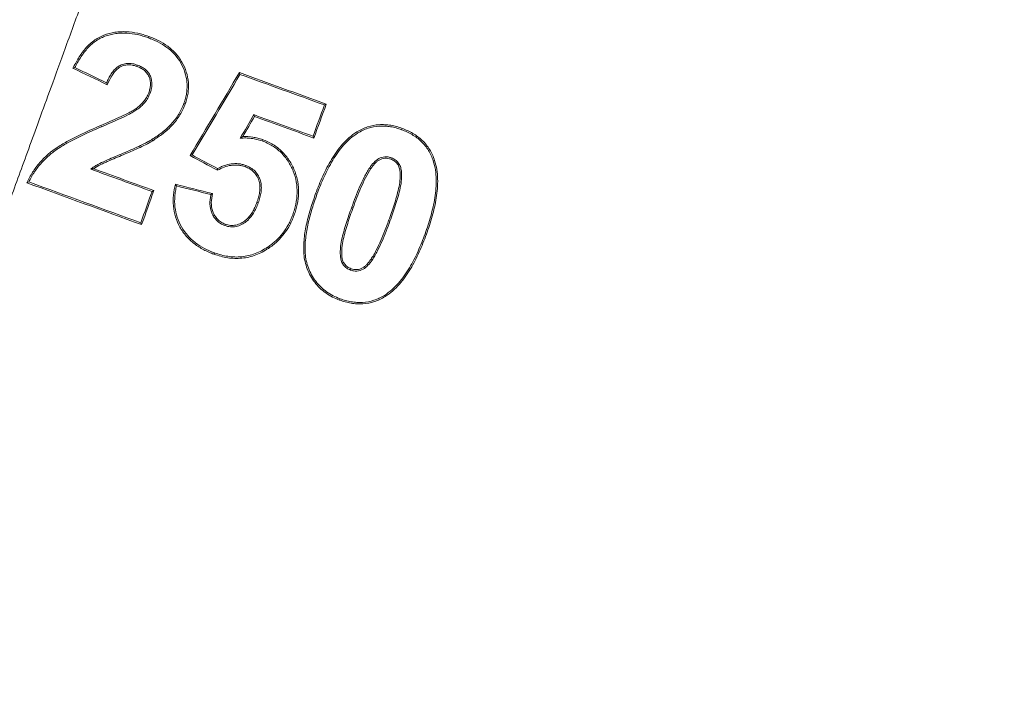
# Model space of a CAD drawing. Units: millimetres. Extents: x -107 to 2818, y -673 to 1405.
# Drawn here: x 1392 to 1465, y 956 to 1006 of the extents above; entities that cross this region are included whole.
import ezdxf

# ---------------------------------------------------------------- set-up
doc = ezdxf.new("R2010")
doc.units = ezdxf.units.MM
doc.header["$LTSCALE"] = 5
doc.layers.get('DEFPOINTS').update_dxf_attribs({"linetype": 'CONTINUOUS'})
doc.layers.add('1', color=2, linetype='CONTINUOUS', lineweight=35)
doc.layers.add('Dim', color=7, linetype='CONTINUOUS')
doc.styles.get("Standard").update_dxf_attribs({"font": 'ISOCP.SHX', "width": 1.2})
doc.dimstyles.new('1$0', dxfattribs={"dimtxt": 2.8, "dimasz": 2.8, "dimexe": 1.25, "dimexo": 0, "dimgap": 1, "dimtad": 1, "dimrnd": 0.01, "dimdsep": 46, "dimtxsty": 'Standard', "dimcen": 0, "dimclrd": 256, "dimclre": 6, "dimclrt": 256, "dimazin": 2, "dimtfac": 0.8, "dimtmove": 0, "dimatfit": 3, "dimfxl": 1, "dimtolj": 1, "dimarcsym": 0})

# ---------------------------------------------------------------- blocks, each defined once
blk = doc.blocks.new('*D166')
at = {"layer": 'DEFPOINTS', "color": 0}
for p in [(1465.257, 1241.053), (987.909, 730.987), (1065.044, 730.987)]:
    blk.add_point(p, dxfattribs=at)
at = {"layer": 'Dim', "color": 6, "lineweight": -2}
for p, q in [((1465.257, 1241.053), (981.659, 1241.053)), ((1065.044, 730.987), (981.659, 730.987))]:
    blk.add_line(p, q, dxfattribs=at)
at = {"layer": 'Dim', "lineweight": -2}
blk.add_line((987.909, 1227.053), (987.909, 744.987), dxfattribs=at)
at = {"layer": 'Dim'}
for points in [[(985.576, 1227.053), (990.242, 1227.053), (987.909, 1241.053)], [(985.576, 744.987), (990.242, 744.987), (987.909, 730.987)]]:
    blk.add_solid(points, dxfattribs=at)
at = {"layer": 'Dim', "insert": (975.909, 986.02), "char_height": 14, "attachment_point": 5, "rotation": 90}
blk.add_mtext('\\A1;510', dxfattribs=at)

msp = doc.modelspace()

# ---------------------------------------------------------------- linework, layer by layer
at = {"layer": '1', "color": 7, "lineweight": 15}
for p, q in [((1408.729, 1001.814), (1408.775, 1001.685)), ((1401.1, 999.161), (1401.162, 999.076)), ((1415.153, 999.484), (1415.018, 999.422)), ((1409.85, 998.578), (1409.804, 998.707)), ((1398.5, 997.908), (1398.541, 997.811)), ((1414.238, 996.976), (1414.175, 997.111)), ((1405.091, 995.686), (1405.237, 995.727)), ((1402.411, 993.094), (1402.276, 993.031)), ((1406.75, 992.879), (1406.629, 992.801)), ((1414.366, 992.87), (1414.465, 992.834)), ((1401.508, 990.577), (1401.445, 990.714))]:
    msp.add_line(p, q, dxfattribs=at)
at = {"layer": '1', "color": 7, "lineweight": 15, "flags": 128}
for points in [[(1402.029, 1004.49), (1402.012, 1004.445), (1401.993, 1004.391)], [(1396.434, 1002.137), (1396.516, 1002.165), (1396.577, 1002.185)], [(1401.155, 1002.272), (1401.163, 1002.295), (1401.189, 1002.364), (1401.191, 1002.371)], [(1398.971, 1000.916), (1398.96, 1000.948), (1398.923, 1001.047), (1398.92, 1001.057)], [(1402.032, 1000.319), (1402.061, 1000.309), (1402.127, 1000.284), (1402.13, 1000.283)], [(1404.735, 999.52), (1404.69, 999.536), (1404.637, 999.556)], [(1420.757, 997.695), (1420.738, 997.642), (1420.721, 997.596)], [(1402.323, 996.783), (1402.31, 996.805), (1402.274, 996.862), (1402.268, 996.873)], [(1410.443, 996.864), (1410.413, 996.781), (1410.407, 996.765)], [(1417.412, 997.433), (1417.439, 997.39), (1417.468, 997.344)], [(1419.927, 995.419), (1419.928, 995.42), (1419.96, 995.509), (1419.963, 995.517)], [(1407.114, 994.597), (1407.115, 994.685), (1407.115, 994.716)], [(1409.157, 994.86), (1409.174, 994.906), (1409.192, 994.959)], [(1418.446, 994.721), (1418.443, 994.722), (1418.366, 994.776), (1418.36, 994.78)], [(1423.16, 995.326), (1423.087, 995.302), (1423.06, 995.293)], [(1393.013, 993.676), (1393.113, 993.714), (1393.164, 993.734)], [(1403.999, 993.569), (1404.056, 993.48), (1404.081, 993.44)], [(1410.025, 992.223), (1410.061, 992.21), (1410.124, 992.187)], [(1417.132, 991.835), (1417.066, 991.859), (1417.033, 991.87)], [(1412.774, 991.27), (1412.7, 991.297), (1412.676, 991.306)], [(1407.687, 990.613), (1407.671, 990.571), (1407.65, 990.515)], [(1419.759, 990.881), (1419.825, 990.857), (1419.857, 990.845)], [(1422.551, 989.865), (1422.474, 989.893), (1422.453, 989.901)], [(1410.876, 988.826), (1410.827, 988.901), (1410.818, 988.915)], [(1406.853, 988.394), (1406.884, 988.482), (1406.889, 988.494)], [(1418.445, 988.008), (1418.459, 987.999), (1418.532, 987.948)], [(1416.981, 987.32), (1416.976, 987.304), (1416.945, 987.221)], [(1419.504, 985.264), (1419.46, 985.334), (1419.448, 985.354)], [(1416.137, 985.002), (1416.166, 985.081), (1416.174, 985.102)]]:
    msp.add_lwpolyline(points, dxfattribs=at)
at = {"layer": '1', "color": 7, "lineweight": 15}
for points, knots in [([(1399.939, 1014.811), (1399.778, 1014.369), (1399.207, 1012.8), (1398.223, 1010.096), (1396.987, 1006.702), (1396.166, 1004.445), (1395.346, 1002.191), (1394.671, 1000.338), (1393.817, 997.99), (1393.06, 995.91), (1392.359, 993.984), (1391.698, 992.168), (1391.062, 990.422), (1390.445, 988.725), (1389.837, 987.057), (1389.234, 985.4), (1388.629, 983.738), (1388.038, 982.114), (1387.642, 981.026), (1387.452, 980.504)], [0.45342627, 0.45342627, 0.45342627, 0.45342627, 0.45495239, 0.45885105, 0.4627497, 0.46664836, 0.46664836, 0.47055469, 0.47446102, 0.47836736, 0.48227369, 0.48618002, 0.49008635, 0.49399269, 0.49789902, 0.50180535, 0.50571168, 0.50961802, 0.51310196, 0.51310196, 0.51310196, 0.51310196]), ([(1402.029, 1004.49), (1401.894, 1004.535), (1401.76, 1004.581), (1401.49, 1004.661), (1401.354, 1004.696), (1400.943, 1004.784), (1400.665, 1004.821), (1400.242, 1004.841), (1400.099, 1004.842), (1399.814, 1004.826), (1399.672, 1004.811), (1399.251, 1004.749), (1398.973, 1004.681), (1398.44, 1004.471), (1398.193, 1004.335), (1397.739, 1003.995), (1397.531, 1003.793), (1397.158, 1003.365), (1396.994, 1003.134), (1396.695, 1002.649), (1396.566, 1002.392), (1396.434, 1002.137)], [0, 0, 0, 0, 0.0625, 0.0625, 0.125, 0.125, 0.25, 0.25, 0.3125, 0.3125, 0.375, 0.375, 0.5, 0.5, 0.625, 0.625, 0.75, 0.75, 0.875, 0.875, 1, 1, 1, 1]), ([(1401.993, 1004.391), (1401.864, 1004.435), (1401.735, 1004.479), (1401.475, 1004.556), (1401.344, 1004.59), (1400.948, 1004.676), (1400.681, 1004.713), (1400.275, 1004.735), (1400.138, 1004.737), (1399.863, 1004.725), (1399.727, 1004.712), (1399.321, 1004.656), (1399.054, 1004.594), (1398.537, 1004.4), (1398.296, 1004.274), (1397.854, 1003.956), (1397.651, 1003.764), (1397.286, 1003.358), (1397.125, 1003.138), (1396.83, 1002.675), (1396.703, 1002.43), (1396.577, 1002.185)], [0, 0, 0, 0, 0.0625, 0.0625, 0.125, 0.125, 0.25, 0.25, 0.3125, 0.3125, 0.375, 0.375, 0.5, 0.5, 0.625, 0.625, 0.75, 0.75, 0.875, 0.875, 1, 1, 1, 1]), ([(1404.637, 999.556), (1404.678, 999.678), (1404.719, 999.801), (1404.786, 1000.05), (1404.811, 1000.176), (1404.848, 1000.43), (1404.859, 1000.559), (1404.871, 1000.817), (1404.87, 1000.949), (1404.837, 1001.334), (1404.786, 1001.586), (1404.627, 1002.078), (1404.523, 1002.317), (1404.266, 1002.763), (1404.113, 1002.976), (1403.763, 1003.354), (1403.572, 1003.526), (1403.156, 1003.832), (1402.932, 1003.966), (1402.589, 1004.143), (1402.472, 1004.198), (1402.234, 1004.298), (1402.114, 1004.345), (1401.993, 1004.391)], [0, 0, 0, 0, 0.0625, 0.0625, 0.125, 0.125, 0.1875, 0.1875, 0.25, 0.25, 0.375, 0.375, 0.5, 0.5, 0.625, 0.625, 0.75, 0.75, 0.875, 0.875, 0.9375, 0.9375, 1, 1, 1, 1]), ([(1404.735, 999.52), (1404.778, 999.646), (1404.82, 999.772), (1404.888, 1000.028), (1404.915, 1000.157), (1404.953, 1000.418), (1404.964, 1000.55), (1404.976, 1000.816), (1404.975, 1000.951), (1404.942, 1001.346), (1404.89, 1001.605), (1404.727, 1002.111), (1404.621, 1002.356), (1404.358, 1002.815), (1404.202, 1003.034), (1403.844, 1003.423), (1403.648, 1003.599), (1403.221, 1003.915), (1402.992, 1004.053), (1402.64, 1004.235), (1402.52, 1004.291), (1402.276, 1004.395), (1402.153, 1004.442), (1402.029, 1004.49)], [0, 0, 0, 0, 0.0625, 0.0625, 0.125, 0.125, 0.1875, 0.1875, 0.25, 0.25, 0.375, 0.375, 0.5, 0.5, 0.625, 0.625, 0.75, 0.75, 0.875, 0.875, 0.9375, 0.9375, 1, 1, 1, 1]), ([(1398.92, 1001.057), (1398.971, 1001.17), (1399.021, 1001.283), (1399.133, 1001.503), (1399.194, 1001.611), (1399.33, 1001.818), (1399.404, 1001.916), (1399.568, 1002.098), (1399.658, 1002.184), (1399.864, 1002.325), (1399.975, 1002.382), (1400.212, 1002.462), (1400.335, 1002.484), (1400.583, 1002.498), (1400.709, 1002.492), (1400.953, 1002.448), (1401.072, 1002.409), (1401.191, 1002.371)], [0, 0, 0, 0, 0.125, 0.125, 0.25, 0.25, 0.375, 0.375, 0.5, 0.5, 0.625, 0.625, 0.75, 0.75, 0.875, 0.875, 1, 1, 1, 1]), ([(1398.971, 1000.916), (1399.071, 1001.139), (1399.169, 1001.363), (1399.36, 1001.676), (1399.429, 1001.777), (1399.584, 1001.964), (1399.669, 1002.054), (1399.862, 1002.202), (1399.968, 1002.263), (1400.196, 1002.35), (1400.315, 1002.375), (1400.559, 1002.394), (1400.68, 1002.389), (1400.921, 1002.348), (1401.038, 1002.31), (1401.155, 1002.272)], [0, 0, 0, 0, 0.25, 0.25, 0.375, 0.375, 0.5, 0.5, 0.625, 0.625, 0.75, 0.75, 0.875, 0.875, 1, 1, 1, 1]), ([(1401.155, 1002.272), (1401.248, 1002.233), (1401.342, 1002.195), (1401.521, 1002.103), (1401.607, 1002.049), (1401.766, 1001.922), (1401.839, 1001.85), (1401.965, 1001.69), (1402.019, 1001.602), (1402.141, 1001.324), (1402.174, 1001.117), (1402.158, 1000.812), (1402.142, 1000.71), (1402.094, 1000.513), (1402.063, 1000.416), (1402.032, 1000.319)], [0, 0, 0, 0, 0.125, 0.125, 0.25, 0.25, 0.375, 0.375, 0.5, 0.5, 0.75, 0.75, 0.875, 0.875, 1, 1, 1, 1]), ([(1401.191, 1002.371), (1401.291, 1002.329), (1401.391, 1002.288), (1401.582, 1002.189), (1401.673, 1002.131), (1401.843, 1001.994), (1401.92, 1001.917), (1402.054, 1001.746), (1402.111, 1001.652), (1402.242, 1001.355), (1402.278, 1001.135), (1402.263, 1000.809), (1402.247, 1000.7), (1402.197, 1000.49), (1402.163, 1000.386), (1402.13, 1000.283)], [0, 0, 0, 0, 0.125, 0.125, 0.25, 0.25, 0.375, 0.375, 0.5, 0.5, 0.75, 0.75, 0.875, 0.875, 1, 1, 1, 1]), ([(1402.032, 1000.319), (1401.982, 1000.204), (1401.933, 1000.088), (1401.807, 999.869), (1401.733, 999.767), (1401.571, 999.574), (1401.484, 999.483), (1401.297, 999.316), (1401.199, 999.239), (1401.1, 999.161)], [0, 0, 0, 0, 0.25, 0.25, 0.5, 0.5, 0.75, 0.75, 1, 1, 1, 1]), ([(1402.13, 1000.283), (1402.078, 1000.162), (1402.027, 1000.041), (1401.895, 999.813), (1401.819, 999.708), (1401.653, 999.508), (1401.563, 999.414), (1401.368, 999.238), (1401.265, 999.157), (1401.162, 999.076)], [0, 0, 0, 0, 0.25, 0.25, 0.5, 0.5, 0.75, 0.75, 1, 1, 1, 1]), ([(1401.1, 999.161), (1401, 999.094), (1400.898, 999.029), (1400.689, 998.911), (1400.582, 998.855), (1400.26, 998.69), (1400.043, 998.587), (1399.386, 998.286), (1398.943, 998.096), (1398.5, 997.908)], [0, 0, 0, 0, 0.125, 0.125, 0.25, 0.25, 0.5, 0.5, 1, 1, 1, 1]), ([(1401.162, 999.076), (1401.061, 999.009), (1400.959, 998.943), (1400.748, 998.823), (1400.64, 998.767), (1400.316, 998.601), (1400.096, 998.497), (1399.434, 998.192), (1398.988, 998.002), (1398.541, 997.811)], [0, 0, 0, 0, 0.125, 0.125, 0.25, 0.25, 0.5, 0.5, 1, 1, 1, 1]), ([(1402.268, 996.873), (1402.525, 997.038), (1402.78, 997.205), (1403.261, 997.582), (1403.487, 997.787), (1403.903, 998.235), (1404.087, 998.476), (1404.323, 998.862), (1404.395, 998.995), (1404.524, 999.27), (1404.581, 999.413), (1404.637, 999.556)], [0, 0, 0, 0, 0.25, 0.25, 0.5, 0.5, 0.75, 0.75, 0.875, 0.875, 1, 1, 1, 1]), ([(1402.323, 996.783), (1402.585, 996.951), (1402.845, 997.122), (1403.334, 997.507), (1403.565, 997.715), (1403.988, 998.173), (1404.175, 998.419), (1404.415, 998.813), (1404.489, 998.948), (1404.621, 999.229), (1404.678, 999.374), (1404.735, 999.52)], [0, 0, 0, 0, 0.25, 0.25, 0.5, 0.5, 0.75, 0.75, 0.875, 0.875, 1, 1, 1, 1]), ([(1398.5, 997.908), (1397.951, 997.675), (1397.405, 997.435), (1396.602, 997.044), (1396.337, 996.907), (1395.813, 996.624), (1395.559, 996.471), (1394.818, 995.99), (1394.373, 995.607), (1393.783, 994.935), (1393.603, 994.698), (1393.289, 994.198), (1393.153, 993.936), (1393.013, 993.676)], [0, 0, 0, 0, 0.25, 0.25, 0.375, 0.375, 0.5, 0.5, 0.75, 0.75, 0.875, 0.875, 1, 1, 1, 1]), ([(1398.541, 997.811), (1398.007, 997.585), (1397.476, 997.352), (1396.694, 996.974), (1396.437, 996.84), (1395.926, 996.567), (1395.678, 996.42), (1395.315, 996.189), (1395.196, 996.11), (1394.965, 995.942), (1394.853, 995.853), (1394.526, 995.578), (1394.32, 995.379), (1393.933, 994.951), (1393.752, 994.722), (1393.435, 994.242), (1393.3, 993.987), (1393.164, 993.734)], [0, 0, 0, 0, 0.25, 0.25, 0.375, 0.375, 0.5, 0.5, 0.5625, 0.5625, 0.625, 0.625, 0.75, 0.75, 0.875, 0.875, 1, 1, 1, 1]), ([(1420.757, 997.695), (1420.619, 997.741), (1420.481, 997.787), (1420.203, 997.864), (1420.062, 997.896), (1419.778, 997.942), (1419.634, 997.958), (1419.344, 997.974), (1419.197, 997.974), (1418.763, 997.947), (1418.479, 997.891), (1418.062, 997.757), (1417.926, 997.704), (1417.664, 997.579), (1417.538, 997.506), (1417.412, 997.433)], [0, 0, 0, 0, 0.125, 0.125, 0.25, 0.25, 0.375, 0.375, 0.5, 0.5, 0.75, 0.75, 0.875, 0.875, 1, 1, 1, 1]), ([(1420.721, 997.596), (1420.587, 997.641), (1420.453, 997.686), (1420.182, 997.761), (1420.046, 997.792), (1419.769, 997.837), (1419.63, 997.853), (1419.348, 997.869), (1419.205, 997.869), (1418.782, 997.843), (1418.506, 997.789), (1418.101, 997.659), (1417.968, 997.608), (1417.713, 997.486), (1417.59, 997.415), (1417.468, 997.344)], [0, 0, 0, 0, 0.125, 0.125, 0.25, 0.25, 0.375, 0.375, 0.5, 0.5, 0.75, 0.75, 0.875, 0.875, 1, 1, 1, 1]), ([(1423.06, 995.293), (1423.011, 995.427), (1422.962, 995.561), (1422.845, 995.819), (1422.778, 995.943), (1422.555, 996.304), (1422.374, 996.531), (1421.967, 996.923), (1421.739, 997.088), (1421.371, 997.307), (1421.245, 997.375), (1420.987, 997.493), (1420.854, 997.545), (1420.721, 997.596)], [0, 0, 0, 0, 0.125, 0.125, 0.25, 0.25, 0.5, 0.5, 0.75, 0.75, 0.875, 0.875, 1, 1, 1, 1]), ([(1423.16, 995.326), (1423.11, 995.464), (1423.059, 995.601), (1422.94, 995.866), (1422.871, 995.993), (1422.719, 996.238), (1422.636, 996.357), (1422.454, 996.585), (1422.355, 996.695), (1422.038, 997.001), (1421.803, 997.172), (1421.428, 997.396), (1421.298, 997.466), (1421.031, 997.589), (1420.894, 997.642), (1420.757, 997.695)], [0, 0, 0, 0, 0.125, 0.125, 0.25, 0.25, 0.375, 0.375, 0.5, 0.5, 0.75, 0.75, 0.875, 0.875, 1, 1, 1, 1]), ([(1397.748, 994.676), (1397.831, 994.741), (1397.915, 994.803), (1398.089, 994.918), (1398.179, 994.971), (1398.453, 995.122), (1398.645, 995.209), (1399.217, 995.47), (1399.605, 995.631), (1400.185, 995.877), (1400.379, 995.958), (1400.765, 996.123), (1400.958, 996.208), (1401.339, 996.382), (1401.529, 996.473), (1401.81, 996.614), (1401.903, 996.663), (1402.086, 996.765), (1402.177, 996.819), (1402.268, 996.873)], [0, 0, 0, 0, 0.0625, 0.0625, 0.125, 0.125, 0.25, 0.25, 0.5, 0.5, 0.625, 0.625, 0.75, 0.75, 0.875, 0.875, 0.9375, 0.9375, 1, 1, 1, 1]), ([(1408.987, 997.084), (1408.936, 997.053), (1408.884, 997.021), (1408.832, 996.988), (1408.821, 996.981), (1408.809, 996.974), (1408.798, 996.967)], [0.001372919, 0.001372919, 0.001372919, 0.001372919, 0.003847794, 0.003847794, 0.003847794, 0.004382787, 0.004382787, 0.004382787, 0.004382787]), ([(1410.407, 996.765), (1410.278, 996.807), (1410.148, 996.85), (1409.883, 996.915), (1409.748, 996.938), (1409.478, 996.97), (1409.341, 996.98), (1409.07, 996.985), (1408.934, 996.978), (1408.798, 996.967)], [0, 0, 0, 0, 0.25, 0.25, 0.5, 0.5, 0.75, 0.75, 1, 1, 1, 1]), ([(1410.443, 996.864), (1410.325, 996.902), (1410.208, 996.94), (1409.969, 997.004), (1409.847, 997.027), (1409.48, 997.08), (1409.233, 997.095), (1408.987, 997.084)], [0, 0, 0, 0, 0.25, 0.25, 0.5, 0.5, 1, 1, 1, 1]), ([(1412.774, 991.27), (1412.82, 991.403), (1412.866, 991.537), (1412.944, 991.806), (1412.976, 991.942), (1413.058, 992.353), (1413.094, 992.631), (1413.109, 993.197), (1413.087, 993.481), (1413.014, 993.895), (1412.983, 994.032), (1412.906, 994.304), (1412.859, 994.439), (1412.699, 994.834), (1412.57, 995.084), (1412.263, 995.558), (1412.08, 995.781), (1411.678, 996.175), (1411.456, 996.348), (1411.093, 996.571), (1410.967, 996.639), (1410.708, 996.759), (1410.576, 996.812), (1410.443, 996.864)], [0, 0, 0, 0, 0.0625, 0.0625, 0.125, 0.125, 0.25, 0.25, 0.375, 0.375, 0.4375, 0.4375, 0.5, 0.5, 0.625, 0.625, 0.75, 0.75, 0.875, 0.875, 0.9375, 0.9375, 1, 1, 1, 1]), ([(1417.412, 997.433), (1417.219, 997.302), (1417.027, 997.169), (1416.678, 996.868), (1416.516, 996.704), (1416.209, 996.357), (1416.064, 996.173), (1415.792, 995.794), (1415.665, 995.599), (1415.303, 995.001), (1415.088, 994.586), (1414.699, 993.74), (1414.531, 993.305), (1414.366, 992.87)], [0, 0, 0, 0, 0.125, 0.125, 0.25, 0.25, 0.375, 0.375, 0.5, 0.5, 0.75, 0.75, 1, 1, 1, 1]), ([(1417.468, 997.344), (1417.277, 997.215), (1417.088, 997.084), (1416.743, 996.786), (1416.584, 996.623), (1416.281, 996.28), (1416.139, 996.098), (1415.871, 995.723), (1415.746, 995.53), (1415.389, 994.94), (1415.177, 994.53), (1414.793, 993.693), (1414.628, 993.264), (1414.465, 992.834)], [0, 0, 0, 0, 0.125, 0.125, 0.25, 0.25, 0.375, 0.375, 0.5, 0.5, 0.75, 0.75, 1, 1, 1, 1]), ([(1397.967, 994.708), (1398.13, 994.825), (1398.304, 994.924), (1398.573, 995.059), (1398.665, 995.101), (1398.847, 995.185), (1398.939, 995.227), (1399.399, 995.432), (1399.771, 995.587), (1400.327, 995.823), (1400.514, 995.9), (1400.883, 996.06), (1401.068, 996.141), (1401.433, 996.31), (1401.615, 996.397), (1401.974, 996.58), (1402.149, 996.68), (1402.323, 996.783)], [0, 0, 0, 0, 0.125, 0.125, 0.1875, 0.1875, 0.25, 0.25, 0.5, 0.5, 0.625, 0.625, 0.75, 0.75, 0.875, 0.875, 1, 1, 1, 1]), ([(1412.676, 991.306), (1412.72, 991.436), (1412.765, 991.567), (1412.841, 991.829), (1412.873, 991.962), (1412.953, 992.363), (1412.989, 992.633), (1413.004, 993.184), (1412.984, 993.462), (1412.89, 994.002), (1412.815, 994.269), (1412.607, 994.783), (1412.482, 995.027), (1412.183, 995.49), (1412.005, 995.708), (1411.612, 996.093), (1411.396, 996.262), (1411.042, 996.479), (1410.919, 996.546), (1410.667, 996.663), (1410.537, 996.714), (1410.407, 996.765)], [0, 0, 0, 0, 0.0625, 0.0625, 0.125, 0.125, 0.25, 0.25, 0.375, 0.375, 0.5, 0.5, 0.625, 0.625, 0.75, 0.75, 0.875, 0.875, 0.9375, 0.9375, 1, 1, 1, 1]), ([(1418.36, 994.78), (1418.453, 994.911), (1418.547, 995.04), (1418.765, 995.272), (1418.889, 995.379), (1419.169, 995.532), (1419.328, 995.576), (1419.567, 995.593), (1419.648, 995.591), (1419.808, 995.566), (1419.886, 995.541), (1419.963, 995.517)], [0, 0, 0, 0, 0.25, 0.25, 0.5, 0.5, 0.75, 0.75, 0.875, 0.875, 1, 1, 1, 1]), ([(1418.446, 994.721), (1418.532, 994.841), (1418.619, 994.961), (1418.769, 995.124), (1418.822, 995.175), (1418.935, 995.271), (1418.997, 995.316), (1419.19, 995.428), (1419.338, 995.47), (1419.561, 995.488), (1419.637, 995.486), (1419.784, 995.463), (1419.856, 995.441), (1419.927, 995.419)], [0, 0, 0, 0, 0.25, 0.25, 0.375, 0.375, 0.5, 0.5, 0.75, 0.75, 0.875, 0.875, 1, 1, 1, 1]), ([(1419.927, 995.419), (1419.975, 995.399), (1420.023, 995.379), (1420.114, 995.332), (1420.157, 995.304), (1420.28, 995.211), (1420.353, 995.136), (1420.473, 994.969), (1420.519, 994.873), (1420.579, 994.676), (1420.596, 994.572), (1420.613, 994.367), (1420.615, 994.264), (1420.613, 994.059), (1420.608, 993.957), (1420.583, 993.65), (1420.545, 993.445), (1420.41, 992.841), (1420.29, 992.445), (1420.1, 991.855), (1420.035, 991.659), (1419.901, 991.269), (1419.83, 991.075), (1419.759, 990.881)], [0, 0, 0, 0, 0.03125, 0.03125, 0.0625, 0.0625, 0.125, 0.125, 0.1875, 0.1875, 0.25, 0.25, 0.3125, 0.3125, 0.375, 0.375, 0.5, 0.5, 0.75, 0.75, 0.875, 0.875, 1, 1, 1, 1]), ([(1419.963, 995.517), (1420.062, 995.476), (1420.158, 995.432), (1420.33, 995.307), (1420.408, 995.231), (1420.538, 995.064), (1420.591, 994.969), (1420.665, 994.768), (1420.688, 994.663), (1420.714, 994.45), (1420.718, 994.344), (1420.72, 994.132), (1420.716, 994.026), (1420.696, 993.709), (1420.662, 993.498), (1420.528, 992.872), (1420.406, 992.462), (1420.209, 991.852), (1420.142, 991.65), (1420.004, 991.246), (1419.93, 991.045), (1419.857, 990.845)], [0, 0, 0, 0, 0.0625, 0.0625, 0.125, 0.125, 0.1875, 0.1875, 0.25, 0.25, 0.3125, 0.3125, 0.375, 0.375, 0.5, 0.5, 0.75, 0.75, 0.875, 0.875, 1, 1, 1, 1]), ([(1397.967, 994.708), (1397.913, 994.701), (1397.86, 994.693), (1397.807, 994.685), (1397.787, 994.682), (1397.768, 994.679), (1397.748, 994.676)], [0.000967743, 0.000967743, 0.000967743, 0.000967743, 0.00315718, 0.00315718, 0.00315718, 0.003985101, 0.003985101, 0.003985101, 0.003985101]), ([(1407.114, 994.597), (1407.273, 994.679), (1407.43, 994.761), (1407.765, 994.884), (1407.936, 994.936), (1408.287, 994.987), (1408.468, 994.994), (1408.73, 994.968), (1408.817, 994.955), (1408.988, 994.914), (1409.073, 994.887), (1409.157, 994.86)], [0, 0, 0, 0, 0.25, 0.25, 0.5, 0.5, 0.75, 0.75, 0.875, 0.875, 1, 1, 1, 1]), ([(1407.115, 994.716), (1407.196, 994.757), (1407.276, 994.799), (1407.439, 994.875), (1407.523, 994.908), (1407.779, 994.998), (1407.953, 995.047), (1408.307, 995.093), (1408.489, 995.099), (1408.758, 995.071), (1408.846, 995.056), (1409.021, 995.014), (1409.106, 994.987), (1409.192, 994.959)], [0, 0, 0, 0, 0.125, 0.125, 0.25, 0.25, 0.5, 0.5, 0.75, 0.75, 0.875, 0.875, 1, 1, 1, 1]), ([(1409.157, 994.86), (1409.28, 994.812), (1409.4, 994.761), (1409.62, 994.621), (1409.725, 994.538), (1409.906, 994.349), (1409.983, 994.243), (1410.11, 994.011), (1410.16, 993.89), (1410.227, 993.636), (1410.244, 993.504), (1410.251, 993.243), (1410.242, 993.113), (1410.205, 992.852), (1410.178, 992.724), (1410.11, 992.471), (1410.068, 992.347), (1410.025, 992.223)], [0, 0, 0, 0, 0.125, 0.125, 0.25, 0.25, 0.375, 0.375, 0.5, 0.5, 0.625, 0.625, 0.75, 0.75, 0.875, 0.875, 1, 1, 1, 1]), ([(1409.192, 994.959), (1409.321, 994.908), (1409.448, 994.854), (1409.68, 994.708), (1409.79, 994.621), (1409.982, 994.423), (1410.064, 994.312), (1410.199, 994.069), (1410.253, 993.943), (1410.326, 993.676), (1410.346, 993.537), (1410.357, 993.262), (1410.349, 993.123), (1410.312, 992.849), (1410.283, 992.715), (1410.213, 992.449), (1410.169, 992.318), (1410.124, 992.187)], [0, 0, 0, 0, 0.125, 0.125, 0.25, 0.25, 0.375, 0.375, 0.5, 0.5, 0.625, 0.625, 0.75, 0.75, 0.875, 0.875, 1, 1, 1, 1]), ([(1417.033, 991.87), (1417.218, 992.372), (1417.406, 992.872), (1417.725, 993.607), (1417.836, 993.85), (1418.017, 994.207), (1418.079, 994.325), (1418.211, 994.557), (1418.285, 994.669), (1418.36, 994.78)], [0, 0, 0, 0, 0.5, 0.5, 0.75, 0.75, 0.875, 0.875, 1, 1, 1, 1]), ([(1417.132, 991.835), (1417.315, 992.332), (1417.501, 992.828), (1417.923, 993.8), (1418.148, 994.279), (1418.446, 994.721)], [0, 0, 0, 0, 0.5, 0.5, 1, 1, 1, 1]), ([(1422.453, 989.901), (1422.604, 990.336), (1422.752, 990.772), (1422.998, 991.659), (1423.104, 992.109), (1423.249, 993.018), (1423.289, 993.481), (1423.272, 994.166), (1423.256, 994.393), (1423.186, 994.846), (1423.124, 995.07), (1423.06, 995.293)], [0, 0, 0, 0, 0.25, 0.25, 0.5, 0.5, 0.75, 0.75, 0.875, 0.875, 1, 1, 1, 1]), ([(1422.551, 989.865), (1422.628, 990.085), (1422.704, 990.305), (1422.849, 990.748), (1422.916, 990.972), (1423.103, 991.646), (1423.21, 992.101), (1423.355, 993.022), (1423.395, 993.491), (1423.376, 994.184), (1423.359, 994.415), (1423.288, 994.873), (1423.225, 995.1), (1423.16, 995.326)], [0, 0, 0, 0, 0.125, 0.125, 0.25, 0.25, 0.5, 0.5, 0.75, 0.75, 0.875, 0.875, 1, 1, 1, 1]), ([(1403.999, 993.569), (1403.946, 993.302), (1403.889, 993.036), (1403.837, 992.499), (1403.834, 992.229), (1403.885, 991.684), (1403.937, 991.414), (1404.096, 990.896), (1404.204, 990.643), (1404.469, 990.163), (1404.624, 989.939), (1404.983, 989.528), (1405.187, 989.339), (1405.62, 989.003), (1405.852, 988.857), (1406.218, 988.663), (1406.342, 988.603), (1406.595, 988.493), (1406.724, 988.443), (1406.853, 988.394)], [0, 0, 0, 0, 0.125, 0.125, 0.25, 0.25, 0.375, 0.375, 0.5, 0.5, 0.625, 0.625, 0.75, 0.75, 0.875, 0.875, 0.9375, 0.9375, 1, 1, 1, 1]), ([(1404.081, 993.44), (1404.056, 993.312), (1404.029, 993.184), (1403.986, 992.928), (1403.97, 992.799), (1403.941, 992.412), (1403.943, 992.153), (1404.001, 991.631), (1404.056, 991.372), (1404.217, 990.876), (1404.326, 990.635), (1404.587, 990.178), (1404.738, 989.965), (1405.088, 989.575), (1405.285, 989.395), (1405.704, 989.076), (1405.927, 988.937), (1406.279, 988.752), (1406.398, 988.694), (1406.641, 988.589), (1406.765, 988.542), (1406.889, 988.494)], [0, 0, 0, 0, 0.0625, 0.0625, 0.125, 0.125, 0.25, 0.25, 0.375, 0.375, 0.5, 0.5, 0.625, 0.625, 0.75, 0.75, 0.875, 0.875, 0.9375, 0.9375, 1, 1, 1, 1]), ([(1407.65, 990.515), (1407.544, 990.559), (1407.438, 990.604), (1407.243, 990.723), (1407.152, 990.798), (1406.99, 990.96), (1406.918, 991.048), (1406.791, 991.239), (1406.736, 991.341), (1406.603, 991.658), (1406.558, 991.888), (1406.549, 992.23), (1406.556, 992.345), (1406.587, 992.574), (1406.609, 992.688), (1406.629, 992.801)], [0, 0, 0, 0, 0.125, 0.125, 0.25, 0.25, 0.375, 0.375, 0.5, 0.5, 0.75, 0.75, 0.875, 0.875, 1, 1, 1, 1]), ([(1407.687, 990.613), (1407.583, 990.657), (1407.479, 990.7), (1407.289, 990.82), (1407.202, 990.894), (1407.045, 991.057), (1406.977, 991.146), (1406.857, 991.336), (1406.806, 991.439), (1406.687, 991.754), (1406.653, 991.982), (1406.661, 992.431), (1406.71, 992.656), (1406.75, 992.879)], [0, 0, 0, 0, 0.125, 0.125, 0.25, 0.25, 0.375, 0.375, 0.5, 0.5, 0.75, 0.75, 1, 1, 1, 1]), ([(1414.366, 992.87), (1414.238, 992.509), (1414.111, 992.149), (1413.89, 991.419), (1413.791, 991.05), (1413.624, 990.308), (1413.56, 989.934), (1413.481, 989.18), (1413.468, 988.795), (1413.512, 988.23), (1413.538, 988.043), (1413.622, 987.673), (1413.679, 987.489), (1413.884, 986.956), (1414.065, 986.624), (1414.413, 986.167), (1414.54, 986.023), (1414.814, 985.76), (1414.96, 985.639), (1415.271, 985.418), (1415.437, 985.318), (1415.78, 985.145), (1415.958, 985.073), (1416.137, 985.002)], [0, 0, 0, 0, 0.125, 0.125, 0.25, 0.25, 0.375, 0.375, 0.5, 0.5, 0.5625, 0.5625, 0.625, 0.625, 0.75, 0.75, 0.8125, 0.8125, 0.875, 0.875, 0.9375, 0.9375, 1, 1, 1, 1]), ([(1414.465, 992.834), (1414.339, 992.48), (1414.215, 992.127), (1413.997, 991.41), (1413.899, 991.047), (1413.734, 990.319), (1413.67, 989.952), (1413.588, 989.212), (1413.574, 988.835), (1413.613, 988.279), (1413.637, 988.095), (1413.715, 987.732), (1413.77, 987.551), (1413.968, 987.025), (1414.144, 986.699), (1414.483, 986.248), (1414.608, 986.106), (1414.876, 985.847), (1415.019, 985.728), (1415.324, 985.511), (1415.486, 985.412), (1415.823, 985.242), (1415.998, 985.172), (1416.174, 985.102)], [0, 0, 0, 0, 0.125, 0.125, 0.25, 0.25, 0.375, 0.375, 0.5, 0.5, 0.5625, 0.5625, 0.625, 0.625, 0.75, 0.75, 0.8125, 0.8125, 0.875, 0.875, 0.9375, 0.9375, 1, 1, 1, 1]), ([(1410.124, 992.187), (1410.074, 992.058), (1410.024, 991.928), (1409.907, 991.678), (1409.844, 991.556), (1409.703, 991.32), (1409.623, 991.207), (1409.445, 990.993), (1409.346, 990.891), (1409.128, 990.717), (1409.007, 990.642), (1408.753, 990.521), (1408.622, 990.473), (1408.345, 990.419), (1408.203, 990.409), (1407.993, 990.428), (1407.923, 990.438), (1407.784, 990.469), (1407.717, 990.492), (1407.65, 990.515)], [0, 0, 0, 0, 0.125, 0.125, 0.25, 0.25, 0.375, 0.375, 0.5, 0.5, 0.625, 0.625, 0.75, 0.75, 0.875, 0.875, 0.9375, 0.9375, 1, 1, 1, 1]), ([(1410.025, 992.223), (1409.978, 992.099), (1409.93, 991.976), (1409.819, 991.737), (1409.759, 991.62), (1409.625, 991.394), (1409.549, 991.284), (1409.381, 991.078), (1409.289, 990.983), (1409.084, 990.814), (1408.97, 990.742), (1408.732, 990.626), (1408.606, 990.578), (1408.345, 990.525), (1408.212, 990.515), (1408.011, 990.532), (1407.944, 990.541), (1407.814, 990.57), (1407.751, 990.591), (1407.687, 990.613)], [0, 0, 0, 0, 0.125, 0.125, 0.25, 0.25, 0.375, 0.375, 0.5, 0.5, 0.625, 0.625, 0.75, 0.75, 0.875, 0.875, 0.9375, 0.9375, 1, 1, 1, 1]), ([(1416.945, 987.221), (1416.847, 987.262), (1416.75, 987.305), (1416.577, 987.428), (1416.498, 987.503), (1416.366, 987.669), (1416.313, 987.764), (1416.242, 987.964), (1416.22, 988.07), (1416.194, 988.281), (1416.189, 988.386), (1416.187, 988.597), (1416.189, 988.702), (1416.209, 989.019), (1416.243, 989.23), (1416.375, 989.851), (1416.492, 990.259), (1416.751, 991.069), (1416.891, 991.47), (1417.033, 991.87)], [0, 0, 0, 0, 0.0625, 0.0625, 0.125, 0.125, 0.1875, 0.1875, 0.25, 0.25, 0.3125, 0.3125, 0.375, 0.375, 0.5, 0.5, 0.75, 0.75, 1, 1, 1, 1]), ([(1416.981, 987.32), (1416.886, 987.36), (1416.792, 987.402), (1416.626, 987.524), (1416.552, 987.599), (1416.43, 987.765), (1416.386, 987.861), (1416.329, 988.059), (1416.313, 988.161), (1416.295, 988.365), (1416.292, 988.467), (1416.294, 988.671), (1416.298, 988.773), (1416.323, 989.08), (1416.36, 989.282), (1416.493, 989.882), (1416.608, 990.277), (1416.859, 991.059), (1416.995, 991.447), (1417.132, 991.835)], [0, 0, 0, 0, 0.0625, 0.0625, 0.125, 0.125, 0.1875, 0.1875, 0.25, 0.25, 0.3125, 0.3125, 0.375, 0.375, 0.5, 0.5, 0.75, 0.75, 1, 1, 1, 1]), ([(1410.818, 988.915), (1410.923, 988.989), (1411.029, 989.063), (1411.233, 989.22), (1411.331, 989.303), (1411.615, 989.567), (1411.788, 989.756), (1412.099, 990.159), (1412.239, 990.373), (1412.424, 990.713), (1412.48, 990.829), (1412.582, 991.066), (1412.629, 991.186), (1412.676, 991.306)], [0, 0, 0, 0, 0.125, 0.125, 0.25, 0.25, 0.5, 0.5, 0.75, 0.75, 0.875, 0.875, 1, 1, 1, 1]), ([(1410.876, 988.826), (1410.984, 988.902), (1411.092, 988.978), (1411.3, 989.138), (1411.401, 989.223), (1411.691, 989.493), (1411.867, 989.686), (1412.185, 990.098), (1412.329, 990.316), (1412.517, 990.663), (1412.574, 990.783), (1412.679, 991.024), (1412.727, 991.147), (1412.774, 991.27)], [0, 0, 0, 0, 0.125, 0.125, 0.25, 0.25, 0.5, 0.5, 0.75, 0.75, 0.875, 0.875, 1, 1, 1, 1]), ([(1419.759, 990.881), (1419.574, 990.386), (1419.388, 989.891), (1419.072, 989.165), (1418.962, 988.926), (1418.784, 988.574), (1418.723, 988.457), (1418.592, 988.228), (1418.52, 988.118), (1418.445, 988.008)], [0, 0, 0, 0, 0.5, 0.5, 0.75, 0.75, 0.875, 0.875, 1, 1, 1, 1]), ([(1419.857, 990.845), (1419.671, 990.345), (1419.484, 989.847), (1419.165, 989.114), (1419.053, 988.873), (1418.873, 988.518), (1418.811, 988.401), (1418.68, 988.17), (1418.606, 988.059), (1418.532, 987.948)], [0, 0, 0, 0, 0.5, 0.5, 0.75, 0.75, 0.875, 0.875, 1, 1, 1, 1]), ([(1419.448, 985.354), (1419.64, 985.485), (1419.831, 985.616), (1420.175, 985.919), (1420.334, 986.083), (1420.789, 986.6), (1421.055, 986.984), (1421.531, 987.776), (1421.741, 988.19), (1422.123, 989.034), (1422.289, 989.467), (1422.453, 989.901)], [0, 0, 0, 0, 0.125, 0.125, 0.25, 0.25, 0.5, 0.5, 0.75, 0.75, 1, 1, 1, 1]), ([(1419.504, 985.264), (1419.699, 985.396), (1419.891, 985.53), (1420.241, 985.835), (1420.402, 986.001), (1420.71, 986.35), (1420.855, 986.535), (1421.127, 986.916), (1421.255, 987.112), (1421.618, 987.713), (1421.831, 988.133), (1422.218, 988.987), (1422.386, 989.425), (1422.551, 989.865)], [0, 0, 0, 0, 0.125, 0.125, 0.25, 0.25, 0.375, 0.375, 0.5, 0.5, 0.75, 0.75, 1, 1, 1, 1]), ([(1406.889, 988.494), (1407.052, 988.44), (1407.215, 988.386), (1407.544, 988.297), (1407.71, 988.262), (1408.045, 988.212), (1408.214, 988.196), (1408.556, 988.184), (1408.73, 988.189), (1409.245, 988.24), (1409.578, 988.32), (1410.063, 988.5), (1410.221, 988.571), (1410.525, 988.732), (1410.672, 988.824), (1410.818, 988.915)], [0, 0, 0, 0, 0.125, 0.125, 0.25, 0.25, 0.375, 0.375, 0.5, 0.5, 0.75, 0.75, 0.875, 0.875, 1, 1, 1, 1]), ([(1406.853, 988.394), (1407.02, 988.338), (1407.187, 988.283), (1407.524, 988.192), (1407.694, 988.157), (1408.038, 988.105), (1408.211, 988.089), (1408.562, 988.078), (1408.741, 988.083), (1409.267, 988.135), (1409.607, 988.217), (1410.104, 988.402), (1410.266, 988.474), (1410.577, 988.64), (1410.727, 988.733), (1410.876, 988.826)], [0, 0, 0, 0, 0.125, 0.125, 0.25, 0.25, 0.375, 0.375, 0.5, 0.5, 0.75, 0.75, 0.875, 0.875, 1, 1, 1, 1]), ([(1418.532, 987.948), (1418.438, 987.821), (1418.344, 987.694), (1418.126, 987.467), (1418.005, 987.361), (1417.729, 987.207), (1417.571, 987.165), (1417.334, 987.147), (1417.253, 987.149), (1417.097, 987.174), (1417.021, 987.197), (1416.945, 987.221)], [0, 0, 0, 0, 0.25, 0.25, 0.5, 0.5, 0.75, 0.75, 0.875, 0.875, 1, 1, 1, 1]), ([(1418.445, 988.008), (1418.359, 987.89), (1418.272, 987.772), (1418.122, 987.614), (1418.07, 987.563), (1417.958, 987.468), (1417.898, 987.423), (1417.709, 987.312), (1417.563, 987.271), (1417.342, 987.252), (1417.267, 987.254), (1417.122, 987.276), (1417.052, 987.298), (1416.981, 987.32)], [0, 0, 0, 0, 0.25, 0.25, 0.375, 0.375, 0.5, 0.5, 0.75, 0.75, 0.875, 0.875, 1, 1, 1, 1]), ([(1416.137, 985.002), (1416.276, 984.955), (1416.414, 984.908), (1416.694, 984.83), (1416.836, 984.798), (1417.122, 984.751), (1417.266, 984.734), (1417.558, 984.718), (1417.706, 984.718), (1418.144, 984.744), (1418.43, 984.799), (1418.85, 984.937), (1418.987, 984.991), (1419.25, 985.117), (1419.377, 985.191), (1419.504, 985.264)], [0, 0, 0, 0, 0.125, 0.125, 0.25, 0.25, 0.375, 0.375, 0.5, 0.5, 0.75, 0.75, 0.875, 0.875, 1, 1, 1, 1]), ([(1416.174, 985.102), (1416.309, 985.056), (1416.443, 985.011), (1416.715, 984.934), (1416.853, 984.904), (1417.13, 984.857), (1417.271, 984.841), (1417.554, 984.824), (1417.698, 984.824), (1418.125, 984.849), (1418.403, 984.902), (1418.811, 985.036), (1418.944, 985.088), (1419.201, 985.212), (1419.324, 985.283), (1419.448, 985.354)], [0, 0, 0, 0, 0.125, 0.125, 0.25, 0.25, 0.375, 0.375, 0.5, 0.5, 0.75, 0.75, 0.875, 0.875, 1, 1, 1, 1])]:
    msp.add_open_spline(points, degree=3, knots=knots, dxfattribs=at)
for points in [[(1396.434, 1002.137), (1397.28, 1001.73), (1398.125, 1001.323), (1398.971, 1000.916)], [(1396.577, 1002.185), (1397.358, 1001.809), (1398.139, 1001.433), (1398.92, 1001.057)], [(1408.729, 1001.814), (1407.519, 999.768), (1406.307, 997.726), (1405.091, 995.686)], [(1408.775, 1001.685), (1407.598, 999.697), (1406.419, 997.71), (1405.237, 995.727)], [(1415.153, 999.484), (1413.012, 1000.26), (1410.87, 1001.037), (1408.729, 1001.814)], [(1415.018, 999.422), (1412.937, 1000.176), (1410.856, 1000.93), (1408.775, 1001.685)], [(1414.175, 997.111), (1414.455, 997.881), (1414.737, 998.652), (1415.018, 999.422)], [(1414.238, 996.976), (1414.542, 997.813), (1414.847, 998.649), (1415.153, 999.484)], [(1408.798, 996.967), (1409.133, 997.547), (1409.468, 998.127), (1409.804, 998.707)], [(1408.987, 997.084), (1409.274, 997.582), (1409.562, 998.08), (1409.85, 998.578)], [(1409.804, 998.707), (1411.261, 998.175), (1412.718, 997.643), (1414.175, 997.111)], [(1409.85, 998.578), (1411.313, 998.044), (1412.775, 997.51), (1414.238, 996.976)], [(1405.091, 995.686), (1405.765, 995.323), (1406.44, 994.96), (1407.114, 994.597)], [(1405.237, 995.727), (1405.863, 995.39), (1406.489, 995.053), (1407.115, 994.716)], [(1402.276, 993.031), (1400.767, 993.579), (1399.257, 994.128), (1397.748, 994.676)], [(1402.411, 993.094), (1400.93, 993.632), (1399.448, 994.17), (1397.967, 994.708)], [(1393.013, 993.676), (1395.845, 992.643), (1398.677, 991.61), (1401.508, 990.577)], [(1393.164, 993.734), (1395.925, 992.727), (1398.685, 991.721), (1401.445, 990.714)], [(1406.75, 992.879), (1405.833, 993.109), (1404.916, 993.339), (1403.999, 993.569)], [(1406.629, 992.801), (1405.78, 993.014), (1404.93, 993.227), (1404.081, 993.44)], [(1401.445, 990.714), (1401.721, 991.485), (1401.998, 992.257), (1402.276, 993.031)], [(1401.508, 990.577), (1401.808, 991.414), (1402.109, 992.253), (1402.411, 993.094)]]:
    msp.add_open_spline(points, degree=3, dxfattribs=at)

# ---------------------------------------------------------------- dimensions: what is measured, and where the dimension line sits
at = {"layer": 'Dim'}
dim = msp.add_linear_dim(base=(987.909, 730.987), p1=(1465.257, 1241.053), p2=(1065.044, 730.987), angle=90, dimstyle='1$0', override={"dimscale": 5, "dimdec": 0}, dxfattribs=at)
dim.commit()
dim.dimension.update_dxf_attribs({"geometry": '*D166', "text_midpoint": (975.909, 986.02)})

doc.saveas('drawing.dxf')
